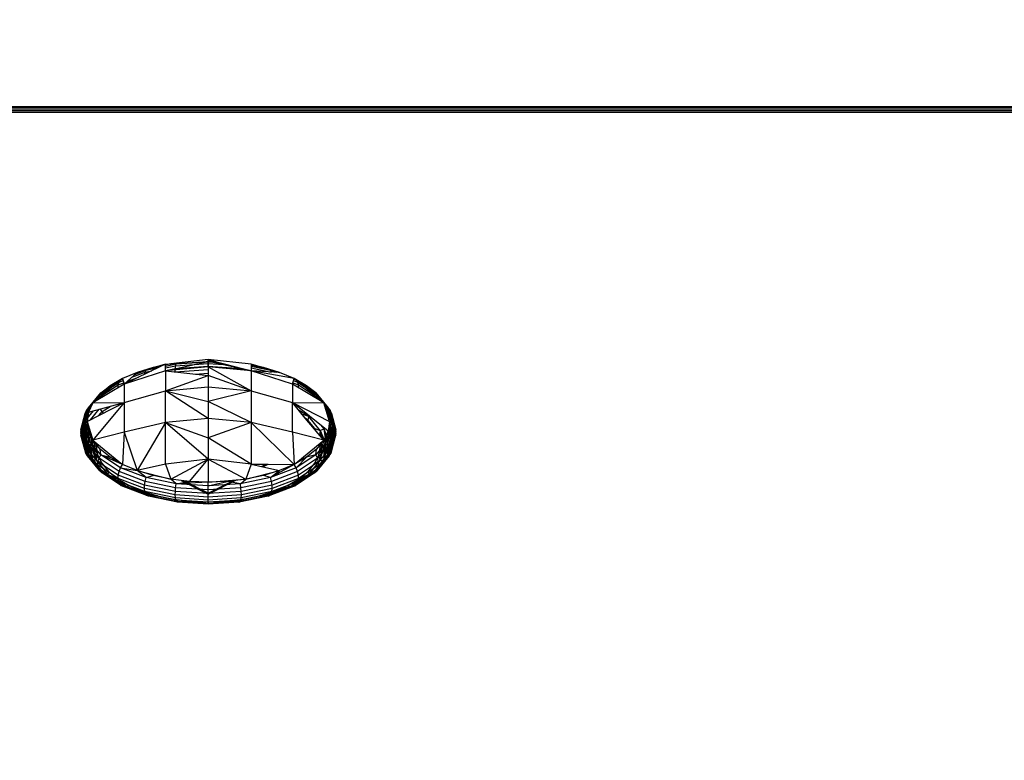
# Model space of a CAD drawing. Units: millimetres. Extents: x 25253 to 32347, y -7433 to 333.
# Drawn here: x 29025 to 29094, y -2782 to -2730 of the extents above; entities that cross this region are included whole.
import ezdxf

# ---------------------------------------------------------------- set-up
doc = ezdxf.new("R2010")
doc.units = ezdxf.units.MM
doc.layers.add('Strefa bezpieczna', color=8, linetype='Continuous')
doc.dimstyles.get("Standard").update_dxf_attribs({"dimtxt": 180, "dimasz": 200, "dimexe": 0.18, "dimexo": 0.0625, "dimgap": 200, "dimtad": 0, "dimtih": 1, "dimtoh": 1, "dimlfac": 0.001, "dimzin": 0, "dimdsep": 46, "dimtxsty": 'Standard', "dimcen": 0.09, "dimse1": 1, "dimse2": 1, "dimadec": 0, "dimazin": 0, "dimtfac": 1, "dimtdec": 4, "dimtofl": 0, "dimtmove": 0, "dimatfit": 3, "dimfxl": 1, "dimtolj": 1, "dimtzin": 0, "dimarcsym": 0})

# ---------------------------------------------------------------- blocks, each defined once
blk = doc.blocks.new('*D102')
at = {"layer": 'Defpoints', "color": 0}
for p in [(32346.926, 214.827), (32346.926, -3319.316), (27031.607, -3429.966)]:
    blk.add_point(p, dxfattribs=at)
at = {"layer": 'Strefa bezpieczna', "color": 0, "lineweight": -2}
for p, q in [((27231.607, 214.827), (29336.607, 214.827)), ((32146.926, 214.827), (30276.607, 214.827))]:
    blk.add_line(p, q, dxfattribs=at)
at = {"layer": 'Strefa bezpieczna', "color": 0}
for points in [[(27231.607, 248.161), (27231.607, 181.494), (27031.607, 214.827)], [(32146.926, 181.494), (32146.926, 248.161), (32346.926, 214.827)]]:
    blk.add_solid(points, dxfattribs=at)
at = {"layer": 'Strefa bezpieczna', "color": 0, "insert": (29806.607, 214.827), "char_height": 180, "attachment_point": 5}
blk.add_mtext('\\A1;5.32', dxfattribs=at)
blk = doc.blocks.new('*D103')
at = {"layer": 'Defpoints', "color": 0}
for p in [(30846.926, -329.255), (30846.926, -3042.966), (28531.607, -3425.568)]:
    blk.add_point(p, dxfattribs=at)
at = {"layer": 'Strefa bezpieczna', "color": 0, "lineweight": -2}
for p, q in [((28731.607, -329.255), (29336.607, -329.255)), ((30646.926, -329.255), (30276.607, -329.255))]:
    blk.add_line(p, q, dxfattribs=at)
at = {"layer": 'Strefa bezpieczna', "color": 0}
for points in [[(28731.607, -295.922), (28731.607, -362.589), (28531.607, -329.255)], [(30646.926, -362.589), (30646.926, -295.922), (30846.926, -329.255)]]:
    blk.add_solid(points, dxfattribs=at)
at = {"layer": 'Strefa bezpieczna', "color": 0, "insert": (29806.607, -329.255), "char_height": 180, "attachment_point": 5}
blk.add_mtext('\\A1;2.32', dxfattribs=at)
blk = doc.blocks.new('*D104')
at = {"layer": 'Defpoints', "color": 0}
for p in [(28853.253, -1010.084), (25491.14, -7432.728), (29337.926, -7432.728)]:
    blk.add_point(p, dxfattribs=at)
at = {"layer": 'Strefa bezpieczna', "color": 0, "lineweight": -2}
for p, q in [((25491.14, -1210.084), (25491.14, -3971.47)), ((25491.14, -7232.728), (25491.14, -4551.47))]:
    blk.add_line(p, q, dxfattribs=at)
at = {"layer": 'Strefa bezpieczna', "color": 0}
for points in [[(25524.473, -1210.084), (25457.807, -1210.084), (25491.14, -1010.084)], [(25457.807, -7232.728), (25524.473, -7232.728), (25491.14, -7432.728)]]:
    blk.add_solid(points, dxfattribs=at)
at = {"layer": 'Strefa bezpieczna', "color": 0, "insert": (25491.14, -4261.47), "char_height": 180, "attachment_point": 5}
blk.add_mtext('\\A1;6.42', dxfattribs=at)
blk = doc.blocks.new('*D105')
at = {"layer": 'Defpoints', "color": 0}
for p in [(29041.259, -2510.102), (26367.784, -5468.877), (29133.426, -5468.877)]:
    blk.add_point(p, dxfattribs=at)
at = {"layer": 'Strefa bezpieczna', "color": 0, "lineweight": -2}
for p, q in [((26367.784, -2710.102), (26367.784, -3971.47)), ((26367.784, -5268.877), (26367.784, -4551.47))]:
    blk.add_line(p, q, dxfattribs=at)
at = {"layer": 'Strefa bezpieczna', "color": 0}
for points in [[(26401.118, -2710.102), (26334.451, -2710.102), (26367.784, -2510.102)], [(26334.451, -5268.877), (26401.118, -5268.877), (26367.784, -5468.877)]]:
    blk.add_solid(points, dxfattribs=at)
at = {"layer": 'Strefa bezpieczna', "color": 0, "insert": (26367.784, -4261.47), "char_height": 180, "attachment_point": 5}
blk.add_mtext('\\A1;2.96', dxfattribs=at)

msp = doc.modelspace()

# ---------------------------------------------------------------- linework, layer by layer
for p, q in [((29574.926, -2736.106), (28980.926, -2736.106)), ((29574.926, -2736.168), (28980.926, -2736.168)), ((29574.926, -2736.205), (28980.926, -2736.205)), ((28980.926, -2736.302), (29574.926, -2736.302)), ((28980.926, -2736.362), (29574.926, -2736.362)), ((29574.926, -2736.504), (28980.926, -2736.504)), ((29034.563, -2754.401), (29032.002, -2755.64)), ((29034.896, -2754.24), (29032.899, -2754.825)), ((29034.563, -2754.401), (29032.899, -2754.825)), ((29034.043, -2754.475), (29032.899, -2754.825)), ((29033.55, -2754.66), (29034.043, -2754.475)), ((29033.55, -2754.66), (29034.388, -2754.486)), ((29034.687, -2754.341), (29034.043, -2754.475)), ((29034.896, -2754.24), (29034.563, -2754.401)), ((29034.896, -2754.72), (29037.926, -2754.063)), ((29034.896, -2754.24), (29035.283, -2754.218)), ((29035.283, -2754.218), (29034.896, -2754.316)), ((29035.283, -2754.218), (29034.896, -2754.298)), ((29034.896, -2754.381), (29035.661, -2754.222)), ((29034.896, -2754.316), (29034.896, -2754.24)), ((29034.896, -2754.72), (29034.896, -2754.316)), ((29034.896, -2754.504), (29035.623, -2754.354)), ((29037.926, -2754.437), (29034.896, -2754.72)), ((29037.926, -2753.919), (29035.283, -2754.218)), ((29035.283, -2754.218), (29037.926, -2754.063)), ((29035.661, -2754.222), (29035.283, -2754.218)), ((29035.601, -2754.54), (29035.623, -2754.354)), ((29035.601, -2754.54), (29037.926, -2754.387)), ((29035.623, -2754.354), (29037.926, -2754.202)), ((29035.623, -2754.354), (29035.661, -2754.222)), ((29035.661, -2754.222), (29037.926, -2754.073)), ((29035.661, -2754.222), (29035.894, -2754.182)), ((29037.926, -2754.073), (29037.773, -2754.072)), ((29040.956, -2754.24), (29037.926, -2753.919)), ((29037.926, -2754.009), (29037.926, -2753.919)), ((29037.926, -2753.919), (29038.322, -2754.024)), ((29038.322, -2754.024), (29037.926, -2754.009)), ((29037.926, -2754.009), (29037.926, -2754.063)), ((29037.926, -2754.073), (29037.926, -2754.009)), ((29037.926, -2754.009), (29038.451, -2754.058)), ((29037.926, -2754.063), (29037.926, -2754.437)), ((29040.956, -2754.72), (29037.926, -2754.063)), ((29037.926, -2754.202), (29037.926, -2754.073)), ((29037.926, -2754.073), (29038.701, -2754.124)), ((29037.926, -2754.387), (29037.926, -2754.202)), ((29037.926, -2754.202), (29039.351, -2754.296)), ((29037.926, -2754.437), (29037.926, -2754.387)), ((29037.926, -2754.387), (29040.251, -2754.54)), ((29040.956, -2754.72), (29037.926, -2754.437)), ((29037.926, -2754.437), (29040.956, -2756.126)), ((29037.926, -2754.437), (29037.926, -2755.035)), ((29038.322, -2754.024), (29040.956, -2754.72)), ((29042.954, -2754.825), (29040.956, -2754.24)), ((29040.956, -2754.24), (29040.956, -2754.316)), ((29041.809, -2754.475), (29040.956, -2754.298)), ((29042.954, -2754.825), (29040.956, -2754.316)), ((29040.956, -2754.316), (29040.956, -2754.72)), ((29040.956, -2754.381), (29042.302, -2754.66)), ((29040.956, -2754.504), (29042.353, -2754.794)), ((29042.954, -2754.825), (29041.809, -2754.475)), ((29042.302, -2754.66), (29041.809, -2754.475)), ((29032.899, -2754.825), (29031.878, -2755.261)), ((29034.896, -2754.72), (29032.002, -2755.64)), ((29032.899, -2754.825), (29032.002, -2755.64)), ((29032.195, -2755.465), (29033.013, -2755.151)), ((29032.527, -2755.163), (29033.477, -2754.798)), ((29032.738, -2754.971), (29033.55, -2754.66)), ((29032.774, -2754.939), (29033.55, -2754.66)), ((29033.55, -2754.66), (29032.899, -2754.825)), ((29033.446, -2754.942), (29033.477, -2754.798)), ((29033.477, -2754.798), (29033.55, -2754.66)), ((29033.477, -2754.798), (29033.941, -2754.702)), ((29034.896, -2754.686), (29035.601, -2754.54)), ((29034.896, -2754.72), (29037.926, -2755.035)), ((29034.896, -2754.72), (29034.896, -2756.126)), ((29034.896, -2756.126), (29037.926, -2755.035)), ((29035.525, -2754.785), (29035.597, -2754.77)), ((29035.597, -2754.77), (29035.601, -2754.54)), ((29035.597, -2754.77), (29037.926, -2754.617)), ((29036.997, -2754.938), (29037.926, -2754.877)), ((29037.926, -2755.035), (29037.926, -2755.847)), ((29040.956, -2756.126), (29037.926, -2755.035)), ((29040.253, -2754.654), (29040.251, -2754.54)), ((29040.251, -2754.54), (29040.369, -2754.565)), ((29040.956, -2754.686), (29041.173, -2754.731)), ((29043.85, -2755.64), (29040.956, -2754.72)), ((29040.956, -2754.72), (29040.956, -2756.126)), ((29043.974, -2755.261), (29040.956, -2754.72)), ((29042.954, -2754.825), (29040.956, -2754.72)), ((29042.373, -2754.795), (29042.302, -2754.66)), ((29042.302, -2754.66), (29042.699, -2754.812)), ((29042.302, -2754.66), (29042.954, -2754.825)), ((29043.974, -2755.261), (29042.954, -2754.825)), ((29031.878, -2755.261), (29029.791, -2756.964)), ((29032.002, -2755.64), (29029.791, -2756.964)), ((29030.148, -2756.633), (29031.575, -2755.703)), ((29030.22, -2756.427), (29031.634, -2755.505)), ((29031.006, -2755.771), (29030.305, -2756.344)), ((29030.346, -2756.261), (29031.737, -2755.355)), ((29030.346, -2756.261), (29031.006, -2755.771)), ((29031.878, -2755.261), (29031.006, -2755.771)), ((29031.737, -2755.355), (29031.006, -2755.771)), ((29031.565, -2755.901), (29031.575, -2755.703)), ((29031.575, -2755.703), (29031.634, -2755.505)), ((29031.575, -2755.703), (29031.972, -2755.55)), ((29031.634, -2755.505), (29031.737, -2755.355)), ((29031.634, -2755.505), (29031.922, -2755.395)), ((29031.737, -2755.355), (29031.878, -2755.261)), ((29031.737, -2755.355), (29031.89, -2755.297)), ((29031.878, -2755.261), (29032.002, -2755.64)), ((29032.002, -2755.64), (29032.002, -2756.951)), ((29034.896, -2756.126), (29037.926, -2755.847)), ((29037.926, -2755.847), (29040.956, -2756.126)), ((29037.926, -2755.847), (29037.926, -2756.861)), ((29043.85, -2755.64), (29043.974, -2755.261)), ((29046.061, -2756.964), (29043.85, -2755.64)), ((29043.85, -2755.64), (29043.85, -2756.951)), ((29043.88, -2755.55), (29044.277, -2755.703)), ((29043.93, -2755.395), (29044.218, -2755.505)), ((29043.963, -2755.297), (29044.115, -2755.355)), ((29044.115, -2755.355), (29043.966, -2755.287)), ((29046.061, -2756.964), (29043.974, -2755.261)), ((29044.846, -2755.771), (29043.974, -2755.261)), ((29044.115, -2755.355), (29043.974, -2755.261)), ((29043.974, -2755.261), (29045.506, -2756.261)), ((29044.218, -2755.505), (29044.115, -2755.355)), ((29044.115, -2755.355), (29045.506, -2756.261)), ((29044.277, -2755.703), (29044.218, -2755.505)), ((29044.218, -2755.505), (29045.632, -2756.427)), ((29044.287, -2755.901), (29044.277, -2755.703)), ((29044.277, -2755.703), (29045.704, -2756.633)), ((29045.547, -2756.344), (29044.846, -2755.771)), ((29045.506, -2756.261), (29044.846, -2755.771)), ((29029.331, -2757.5), (29030.22, -2756.427)), ((29029.472, -2757.317), (29030.346, -2756.261)), ((29030.305, -2756.344), (29029.791, -2756.964)), ((29030.148, -2756.633), (29030.22, -2756.427)), ((29030.22, -2756.427), (29030.346, -2756.261)), ((29030.346, -2756.261), (29030.305, -2756.344)), ((29032.002, -2756.951), (29034.896, -2756.126)), ((29034.896, -2758.364), (29034.896, -2756.126)), ((29034.896, -2756.126), (29037.926, -2756.861)), ((29037.926, -2758.061), (29034.896, -2756.126)), ((29040.956, -2756.126), (29037.926, -2756.861)), ((29040.956, -2756.126), (29043.85, -2756.951)), ((29040.956, -2756.126), (29040.956, -2758.364)), ((29045.632, -2756.427), (29045.506, -2756.261)), ((29045.506, -2756.261), (29046.38, -2757.317)), ((29045.506, -2756.261), (29045.547, -2756.344)), ((29046.061, -2756.964), (29045.547, -2756.344)), ((29045.704, -2756.633), (29045.632, -2756.427)), ((29045.632, -2756.427), (29046.521, -2757.5)), ((29029.25, -2757.716), (29029.678, -2757.2)), ((29029.373, -2758.285), (29032.002, -2756.951)), ((29029.472, -2757.317), (29029.791, -2756.964)), ((29029.478, -2757.616), (29032.002, -2756.951)), ((29029.791, -2756.964), (29029.478, -2757.616)), ((29029.791, -2756.964), (29032.002, -2756.951)), ((29032.002, -2756.951), (29029.791, -2759.607)), ((29029.955, -2756.866), (29030.148, -2756.633)), ((29030.141, -2756.755), (29030.148, -2756.633)), ((29030.434, -2757.585), (29031.001, -2757.215)), ((29031.535, -2757.188), (29031.828, -2756.997)), ((29032.002, -2756.951), (29032.002, -2759.038)), ((29037.926, -2756.861), (29037.926, -2758.061)), ((29040.956, -2758.364), (29037.926, -2756.861)), ((29043.85, -2756.951), (29046.061, -2756.964)), ((29043.85, -2756.951), (29046.479, -2758.285)), ((29043.85, -2759.038), (29043.85, -2756.951)), ((29046.374, -2758.954), (29043.85, -2756.951)), ((29044.759, -2758.043), (29043.85, -2756.951)), ((29045.712, -2756.755), (29045.704, -2756.633)), ((29045.704, -2756.633), (29045.898, -2756.866)), ((29046.479, -2758.285), (29046.061, -2756.964)), ((29046.374, -2757.616), (29046.061, -2756.964)), ((29046.38, -2757.317), (29046.061, -2756.964)), ((29046.112, -2757.124), (29046.602, -2757.716)), ((29029.25, -2757.716), (29028.928, -2758.996)), ((29029.235, -2757.951), (29028.928, -2758.996)), ((29028.929, -2759.116), (29029.235, -2757.951)), ((29028.944, -2758.878), (29029.25, -2757.716)), ((29029.235, -2757.951), (29028.946, -2759.234)), ((29029.331, -2757.5), (29028.978, -2758.762)), ((29029.25, -2757.716), (29028.978, -2758.762)), ((29029.028, -2758.651), (29029.331, -2757.5)), ((29029.472, -2757.317), (29029.094, -2758.546)), ((29029.331, -2757.5), (29029.094, -2758.546)), ((29029.174, -2758.449), (29029.472, -2757.317)), ((29029.235, -2757.951), (29029.523, -2757.604)), ((29029.235, -2757.951), (29029.25, -2757.716)), ((29029.286, -2758.192), (29029.235, -2757.951)), ((29029.25, -2757.716), (29029.331, -2757.5)), ((29029.472, -2757.317), (29029.267, -2758.362)), ((29029.267, -2758.362), (29029.478, -2757.616)), ((29029.286, -2758.192), (29029.842, -2757.52)), ((29029.331, -2757.5), (29029.472, -2757.317)), ((29029.478, -2757.616), (29029.373, -2758.285)), ((29029.472, -2757.317), (29029.478, -2757.616)), ((29029.615, -2758.162), (29030.232, -2757.418)), ((29030.202, -2757.864), (29030.434, -2757.585)), ((29030.434, -2757.585), (29030.308, -2757.397)), ((29030.541, -2757.693), (29030.434, -2757.585)), ((29045.004, -2757.931), (29044.265, -2757.45)), ((29045.004, -2757.931), (29044.52, -2757.756)), ((29044.965, -2758.211), (29045.004, -2757.931)), ((29045.004, -2757.931), (29045.047, -2757.902)), ((29045.82, -2758.917), (29045.004, -2757.931)), ((29046.223, -2757.476), (29046.617, -2757.951)), ((29046.38, -2757.317), (29046.374, -2757.616)), ((29046.479, -2758.285), (29046.374, -2757.616)), ((29046.374, -2757.616), (29046.585, -2758.362)), ((29046.378, -2757.964), (29046.566, -2758.192)), ((29046.521, -2757.5), (29046.38, -2757.317)), ((29046.38, -2757.317), (29046.678, -2758.449)), ((29046.38, -2757.317), (29046.585, -2758.362)), ((29046.602, -2757.716), (29046.521, -2757.5)), ((29046.521, -2757.5), (29046.824, -2758.651)), ((29046.521, -2757.5), (29046.759, -2758.546)), ((29046.678, -2758.449), (29046.521, -2757.5)), ((29046.566, -2758.192), (29046.617, -2757.951)), ((29046.617, -2757.951), (29046.602, -2757.716)), ((29046.602, -2757.716), (29046.908, -2758.878)), ((29046.602, -2757.716), (29046.874, -2758.762)), ((29046.824, -2758.651), (29046.602, -2757.716)), ((29046.617, -2757.951), (29046.924, -2759.116)), ((29046.617, -2757.951), (29046.924, -2758.996)), ((29046.908, -2758.878), (29046.617, -2757.951)), ((29029.286, -2758.192), (29028.946, -2759.234)), ((29029.028, -2758.651), (29028.978, -2758.762)), ((29028.981, -2759.349), (29029.286, -2758.192)), ((29029.094, -2758.546), (29029.028, -2758.651)), ((29029.331, -2759.803), (29029.028, -2758.651)), ((29029.028, -2758.651), (29029.25, -2760.04)), ((29029.286, -2758.192), (29029.032, -2759.46)), ((29029.174, -2758.449), (29029.094, -2758.546)), ((29029.331, -2759.803), (29029.094, -2758.546)), ((29029.099, -2759.565), (29029.286, -2758.192)), ((29029.099, -2759.565), (29029.4, -2758.422)), ((29029.267, -2758.362), (29029.174, -2758.449)), ((29029.472, -2759.582), (29029.174, -2758.449)), ((29029.174, -2758.449), (29029.331, -2759.803)), ((29029.4, -2758.422), (29029.18, -2759.661)), ((29029.373, -2758.285), (29029.267, -2758.362)), ((29029.472, -2759.582), (29029.267, -2758.362)), ((29029.478, -2758.954), (29029.267, -2758.362)), ((29029.275, -2759.748), (29029.4, -2758.422)), ((29029.4, -2758.422), (29029.286, -2758.192)), ((29029.373, -2758.285), (29029.791, -2759.607)), ((29029.478, -2758.954), (29029.373, -2758.285)), ((29029.426, -2758.454), (29029.4, -2758.422)), ((29034.896, -2758.364), (29032.002, -2759.038)), ((29034.896, -2758.364), (29032.899, -2761.745)), ((29037.926, -2758.061), (29034.896, -2758.364)), ((29034.896, -2761.28), (29034.896, -2758.364)), ((29034.896, -2758.364), (29037.926, -2759.425)), ((29037.926, -2760.934), (29034.896, -2758.364)), ((29040.956, -2758.364), (29037.926, -2758.061)), ((29037.926, -2758.061), (29037.926, -2759.425)), ((29040.956, -2758.364), (29037.926, -2759.425)), ((29043.85, -2759.038), (29040.956, -2758.364)), ((29040.956, -2758.364), (29043.974, -2761.309)), ((29040.956, -2758.364), (29040.956, -2761.28)), ((29044.965, -2758.211), (29044.759, -2758.043)), ((29046.061, -2759.607), (29044.759, -2758.043)), ((29045.439, -2758.784), (29044.965, -2758.211)), ((29045.86, -2758.547), (29046.067, -2758.796)), ((29046.479, -2758.285), (29046.374, -2758.954)), ((29046.585, -2758.362), (29046.374, -2758.954)), ((29046.38, -2759.582), (29046.585, -2758.362)), ((29046.678, -2758.449), (29046.38, -2759.582)), ((29046.38, -2759.582), (29046.759, -2758.546)), ((29046.455, -2758.439), (29046.672, -2759.661)), ((29046.456, -2758.433), (29046.82, -2759.46)), ((29046.456, -2758.435), (29046.753, -2759.565)), ((29046.46, -2758.406), (29046.566, -2758.192)), ((29046.585, -2758.362), (29046.479, -2758.285)), ((29046.521, -2759.803), (29046.759, -2758.546)), ((29046.824, -2758.651), (29046.521, -2759.803)), ((29046.566, -2758.192), (29046.82, -2759.46)), ((29046.566, -2758.192), (29046.871, -2759.349)), ((29046.566, -2758.192), (29046.906, -2759.234)), ((29046.924, -2759.116), (29046.566, -2758.192)), ((29046.678, -2758.449), (29046.585, -2758.362)), ((29046.759, -2758.546), (29046.678, -2758.449)), ((29046.824, -2758.651), (29046.759, -2758.546)), ((29046.874, -2758.762), (29046.824, -2758.651)), ((29028.944, -2758.878), (29028.928, -2758.996)), ((29028.928, -2758.996), (29028.929, -2759.116)), ((29029.235, -2760.28), (29028.928, -2758.996)), ((29029.235, -2760.28), (29028.929, -2759.116)), ((29028.929, -2759.116), (29029.286, -2760.507)), ((29028.929, -2759.116), (29028.946, -2759.234)), ((29028.978, -2758.762), (29028.944, -2758.878)), ((29029.25, -2760.04), (29028.944, -2758.878)), ((29028.944, -2758.878), (29029.235, -2760.28)), ((29028.946, -2759.234), (29028.981, -2759.349)), ((29029.286, -2760.507), (29028.946, -2759.234)), ((29029.25, -2760.04), (29028.978, -2758.762)), ((29029.286, -2760.507), (29028.981, -2759.349)), ((29028.981, -2759.349), (29029.032, -2759.46)), ((29029.275, -2759.748), (29029.53, -2758.78)), ((29029.54, -2758.814), (29029.381, -2759.823)), ((29029.472, -2759.582), (29029.478, -2758.954)), ((29029.791, -2759.607), (29029.478, -2758.954)), ((29029.498, -2759.887), (29029.556, -2758.864)), ((29029.498, -2759.887), (29029.671, -2759.228)), ((29029.707, -2759.341), (29029.622, -2759.938)), ((29032.002, -2759.038), (29029.791, -2759.607)), ((29032.002, -2759.038), (29031.878, -2761.309)), ((29032.002, -2759.038), (29032.899, -2761.745)), ((29046.061, -2759.607), (29043.85, -2759.038)), ((29043.85, -2759.038), (29043.974, -2761.309)), ((29045.526, -2758.965), (29045.439, -2758.784)), ((29045.439, -2758.784), (29045.82, -2758.917)), ((29045.82, -2758.917), (29045.757, -2759.242)), ((29045.82, -2758.917), (29046.067, -2758.796)), ((29045.82, -2758.917), (29045.884, -2759.394)), ((29045.82, -2758.917), (29045.975, -2759.504)), ((29045.82, -2758.917), (29046.23, -2759.938)), ((29046.374, -2758.954), (29046.061, -2759.607)), ((29046.067, -2758.796), (29046.122, -2758.754)), ((29046.067, -2758.796), (29046.23, -2759.938)), ((29046.067, -2758.796), (29046.355, -2759.887)), ((29046.067, -2758.796), (29046.471, -2759.823)), ((29046.328, -2758.918), (29046.471, -2759.823)), ((29046.367, -2758.949), (29046.577, -2759.748)), ((29046.38, -2759.582), (29046.374, -2758.954)), ((29046.383, -2758.895), (29046.672, -2759.661)), ((29046.521, -2759.803), (29046.874, -2758.762)), ((29046.566, -2760.507), (29046.906, -2759.234)), ((29046.871, -2759.349), (29046.566, -2760.507)), ((29046.602, -2760.04), (29046.874, -2758.762)), ((29046.908, -2758.878), (29046.602, -2760.04)), ((29046.602, -2760.04), (29046.924, -2758.996)), ((29046.617, -2760.28), (29046.924, -2758.996)), ((29046.924, -2759.116), (29046.617, -2760.28)), ((29046.617, -2760.28), (29046.906, -2759.234)), ((29046.82, -2759.46), (29046.871, -2759.349)), ((29046.871, -2759.349), (29046.906, -2759.234)), ((29046.908, -2758.878), (29046.874, -2758.762)), ((29046.906, -2759.234), (29046.924, -2759.116)), ((29046.924, -2758.996), (29046.908, -2758.878)), ((29046.924, -2759.116), (29046.924, -2758.996)), ((29029.032, -2759.46), (29029.099, -2759.565)), ((29029.4, -2760.707), (29029.032, -2759.46)), ((29029.286, -2760.507), (29029.032, -2759.46)), ((29029.4, -2760.707), (29029.099, -2759.565)), ((29029.099, -2759.565), (29029.18, -2759.661)), ((29029.18, -2759.661), (29029.275, -2759.748)), ((29029.57, -2760.867), (29029.18, -2759.661)), ((29029.4, -2760.707), (29029.18, -2759.661)), ((29029.235, -2760.28), (29029.25, -2760.04)), ((29029.25, -2760.04), (29029.331, -2759.803)), ((29030.148, -2761.123), (29029.25, -2760.04)), ((29029.57, -2760.867), (29029.275, -2759.748)), ((29029.275, -2759.748), (29029.381, -2759.823)), ((29029.331, -2759.803), (29029.472, -2759.582)), ((29030.22, -2760.876), (29029.331, -2759.803)), ((29029.381, -2759.823), (29029.498, -2759.887)), ((29029.785, -2760.978), (29029.381, -2759.823)), ((29029.57, -2760.867), (29029.381, -2759.823)), ((29030.346, -2760.638), (29029.472, -2759.582)), ((29029.472, -2759.582), (29029.791, -2759.607)), ((29029.785, -2760.978), (29029.498, -2759.887)), ((29029.498, -2759.887), (29029.622, -2759.938)), ((29029.622, -2759.938), (29029.753, -2759.975)), ((29030.032, -2761.032), (29029.622, -2759.938)), ((29029.785, -2760.978), (29029.622, -2759.938)), ((29029.753, -2759.975), (29029.765, -2759.524)), ((29029.84, -2759.646), (29029.753, -2759.975)), ((29030.032, -2761.032), (29029.753, -2759.975)), ((29029.753, -2759.975), (29029.889, -2759.997)), ((29029.791, -2759.607), (29030.055, -2759.822)), ((29030.305, -2760.227), (29029.791, -2759.607)), ((29029.926, -2759.716), (29029.889, -2759.997)), ((29029.98, -2759.76), (29029.889, -2759.997)), ((29030.032, -2761.032), (29029.889, -2759.997)), ((29029.889, -2759.997), (29030.123, -2760.622)), ((29029.889, -2759.997), (29030.026, -2760.004)), ((29030.055, -2759.822), (29030.026, -2760.004)), ((29030.026, -2760.004), (29030.123, -2760.622)), ((29030.055, -2759.822), (29031.878, -2761.309)), ((29037.926, -2759.425), (29037.926, -2760.934)), ((29040.956, -2761.28), (29037.926, -2759.425)), ((29043.974, -2761.309), (29046.061, -2759.607)), ((29046.38, -2759.582), (29045.506, -2760.638)), ((29046.061, -2759.607), (29045.547, -2760.227)), ((29046.521, -2759.803), (29045.632, -2760.876)), ((29046.602, -2760.04), (29045.704, -2761.123)), ((29045.729, -2760.622), (29045.963, -2759.997)), ((29045.729, -2760.622), (29045.826, -2760.004)), ((29045.826, -2760.004), (29045.797, -2759.822)), ((29045.82, -2761.032), (29046.099, -2759.975)), ((29045.82, -2761.032), (29045.963, -2759.997)), ((29045.826, -2760.004), (29045.963, -2759.997)), ((29045.963, -2759.997), (29045.873, -2759.76)), ((29045.926, -2759.716), (29045.963, -2759.997)), ((29045.963, -2759.997), (29046.099, -2759.975)), ((29046.012, -2759.646), (29046.099, -2759.975)), ((29046.38, -2759.582), (29046.061, -2759.607)), ((29046.355, -2759.887), (29046.067, -2760.978)), ((29046.067, -2760.978), (29046.23, -2759.938)), ((29046.099, -2759.975), (29046.067, -2760.978)), ((29046.099, -2759.975), (29046.23, -2759.938)), ((29046.23, -2759.938), (29046.355, -2759.887)), ((29046.577, -2759.748), (29046.282, -2760.867)), ((29046.282, -2760.867), (29046.471, -2759.823)), ((29046.355, -2759.887), (29046.282, -2760.867)), ((29046.355, -2759.887), (29046.471, -2759.823)), ((29046.521, -2759.803), (29046.38, -2759.582)), ((29046.753, -2759.565), (29046.452, -2760.707)), ((29046.452, -2760.707), (29046.672, -2759.661)), ((29046.577, -2759.748), (29046.452, -2760.707)), ((29046.471, -2759.823), (29046.577, -2759.748)), ((29046.602, -2760.04), (29046.521, -2759.803)), ((29046.566, -2760.507), (29046.82, -2759.46)), ((29046.753, -2759.565), (29046.566, -2760.507)), ((29046.577, -2759.748), (29046.672, -2759.661)), ((29046.617, -2760.28), (29046.602, -2760.04)), ((29046.672, -2759.661), (29046.753, -2759.565)), ((29046.753, -2759.565), (29046.82, -2759.46)), ((29029.286, -2760.507), (29029.235, -2760.28)), ((29030.134, -2761.365), (29029.235, -2760.28)), ((29029.4, -2760.707), (29029.286, -2760.507)), ((29030.18, -2761.586), (29029.286, -2760.507)), ((29029.57, -2760.867), (29029.4, -2760.707)), ((29030.282, -2761.771), (29029.4, -2760.707)), ((29030.032, -2761.032), (29030.123, -2760.622)), ((29030.123, -2760.622), (29030.413, -2761.225)), ((29030.22, -2760.876), (29030.346, -2760.638)), ((29030.346, -2760.638), (29030.305, -2760.227)), ((29031.006, -2760.799), (29030.305, -2760.227)), ((29031.737, -2761.544), (29030.346, -2760.638)), ((29030.346, -2760.638), (29031.006, -2760.799)), ((29031.878, -2761.309), (29030.346, -2760.638)), ((29045.506, -2760.638), (29044.115, -2761.544)), ((29045.547, -2760.227), (29044.846, -2760.799)), ((29045.506, -2760.638), (29044.846, -2760.799)), ((29045.439, -2761.225), (29045.729, -2760.622)), ((29045.506, -2760.638), (29045.547, -2760.227)), ((29045.632, -2760.876), (29045.506, -2760.638)), ((29046.452, -2760.707), (29045.57, -2761.771)), ((29046.566, -2760.507), (29045.673, -2761.586)), ((29046.617, -2760.28), (29045.718, -2761.365)), ((29045.82, -2761.032), (29045.729, -2760.622)), ((29046.282, -2760.867), (29046.452, -2760.707)), ((29046.452, -2760.707), (29046.566, -2760.507)), ((29046.566, -2760.507), (29046.617, -2760.28)), ((29029.785, -2760.978), (29029.57, -2760.867)), ((29030.434, -2761.91), (29029.57, -2760.867)), ((29030.032, -2761.032), (29029.785, -2760.978)), ((29030.627, -2761.994), (29029.785, -2760.978)), ((29030.413, -2761.225), (29030.032, -2761.032)), ((29030.032, -2761.032), (29030.848, -2762.018)), ((29030.134, -2761.365), (29030.148, -2761.123)), ((29030.18, -2761.586), (29030.134, -2761.365)), ((29031.564, -2762.297), (29030.134, -2761.365)), ((29030.148, -2761.123), (29030.22, -2760.876)), ((29031.575, -2762.054), (29030.148, -2761.123)), ((29031.634, -2761.797), (29030.22, -2760.876)), ((29030.413, -2761.225), (29030.887, -2761.798)), ((29031.878, -2761.309), (29031.006, -2760.799)), ((29031.737, -2761.544), (29031.878, -2761.309)), ((29032.899, -2761.745), (29031.878, -2761.309)), ((29034.896, -2761.28), (29032.899, -2761.745)), ((29037.926, -2760.934), (29034.896, -2761.28)), ((29034.896, -2761.28), (29035.283, -2762.353)), ((29035.283, -2762.353), (29037.926, -2760.934)), ((29036.588, -2762.509), (29037.926, -2760.934)), ((29037.926, -2760.949), (29037.898, -2760.949)), ((29040.956, -2761.28), (29037.926, -2760.934)), ((29037.926, -2760.934), (29040.569, -2762.353)), ((29037.926, -2760.934), (29037.926, -2762.562)), ((29040.956, -2761.28), (29040.569, -2762.353)), ((29040.956, -2761.28), (29042.14, -2761.291)), ((29040.956, -2761.28), (29041.779, -2761.472)), ((29041.678, -2761.448), (29041.993, -2761.29)), ((29041.779, -2761.472), (29042.14, -2761.291)), ((29042.14, -2761.291), (29043.974, -2761.309)), ((29043.974, -2761.309), (29042.302, -2762.239)), ((29043.974, -2761.309), (29042.954, -2761.745)), ((29044.846, -2760.799), (29043.974, -2761.309)), ((29044.115, -2761.544), (29043.974, -2761.309)), ((29044.115, -2761.544), (29044.846, -2760.799)), ((29045.632, -2760.876), (29044.218, -2761.797)), ((29045.704, -2761.123), (29044.277, -2762.054)), ((29045.718, -2761.365), (29044.288, -2762.297)), ((29044.965, -2761.798), (29045.439, -2761.225)), ((29045.004, -2762.018), (29045.82, -2761.032)), ((29046.067, -2760.978), (29045.225, -2761.994)), ((29046.282, -2760.867), (29045.418, -2761.91)), ((29045.439, -2761.225), (29045.82, -2761.032)), ((29045.704, -2761.123), (29045.632, -2760.876)), ((29045.673, -2761.586), (29045.718, -2761.365)), ((29045.718, -2761.365), (29045.704, -2761.123)), ((29045.82, -2761.032), (29046.067, -2760.978)), ((29046.067, -2760.978), (29046.282, -2760.867)), ((29030.282, -2761.771), (29030.18, -2761.586)), ((29031.601, -2762.512), (29030.18, -2761.586)), ((29030.434, -2761.91), (29030.282, -2761.771)), ((29031.684, -2762.685), (29030.282, -2761.771)), ((29030.627, -2761.994), (29030.434, -2761.91)), ((29031.809, -2762.806), (29030.434, -2761.91)), ((29030.848, -2762.018), (29030.627, -2761.994)), ((29031.966, -2762.867), (29030.627, -2761.994)), ((29030.887, -2761.798), (29030.848, -2762.018)), ((29030.848, -2762.018), (29032.147, -2762.864)), ((29030.848, -2762.018), (29031.535, -2762.326)), ((29030.887, -2761.798), (29031.535, -2762.326)), ((29031.564, -2762.297), (29031.575, -2762.054)), ((29031.575, -2762.054), (29031.634, -2761.797)), ((29033.435, -2762.767), (29031.575, -2762.054)), ((29031.634, -2761.797), (29031.737, -2761.544)), ((29033.477, -2762.504), (29031.634, -2761.797)), ((29033.55, -2762.239), (29031.737, -2761.544)), ((29031.737, -2761.544), (29032.899, -2761.745)), ((29032.899, -2761.745), (29035.283, -2762.353)), ((29033.55, -2762.239), (29032.899, -2761.745)), ((29034.043, -2762.096), (29032.899, -2761.745)), ((29033.55, -2762.239), (29034.043, -2762.096)), ((29035.283, -2762.353), (29034.043, -2762.096)), ((29040.569, -2762.353), (29042.954, -2761.745)), ((29041.809, -2762.096), (29040.569, -2762.353)), ((29041.779, -2761.472), (29042.954, -2761.745)), ((29042.954, -2761.745), (29041.809, -2762.096)), ((29042.302, -2762.239), (29041.809, -2762.096)), ((29044.115, -2761.544), (29042.302, -2762.239)), ((29042.302, -2762.239), (29042.954, -2761.745)), ((29044.218, -2761.797), (29042.375, -2762.504)), ((29044.277, -2762.054), (29042.417, -2762.767)), ((29043.512, -2762.797), (29045.004, -2762.018)), ((29043.705, -2762.864), (29045.004, -2762.018)), ((29045.225, -2761.994), (29043.886, -2762.867)), ((29045.418, -2761.91), (29044.043, -2762.806)), ((29044.218, -2761.797), (29044.115, -2761.544)), ((29045.57, -2761.771), (29044.168, -2762.685)), ((29044.277, -2762.054), (29044.218, -2761.797)), ((29045.673, -2761.586), (29044.251, -2762.512)), ((29044.288, -2762.297), (29044.277, -2762.054)), ((29044.317, -2762.326), (29044.965, -2761.798)), ((29045.004, -2762.018), (29044.317, -2762.326)), ((29044.965, -2761.798), (29045.004, -2762.018)), ((29045.004, -2762.018), (29045.225, -2761.994)), ((29045.225, -2761.994), (29045.418, -2761.91)), ((29045.418, -2761.91), (29045.57, -2761.771)), ((29045.57, -2761.771), (29045.673, -2761.586)), ((29031.535, -2762.326), (29032.34, -2762.797)), ((29032.147, -2762.864), (29031.535, -2762.326)), ((29031.601, -2762.512), (29031.564, -2762.297)), ((29033.427, -2763.012), (29031.564, -2762.297)), ((29031.684, -2762.685), (29031.601, -2762.512)), ((29033.454, -2763.223), (29031.601, -2762.512)), ((29031.809, -2762.806), (29031.684, -2762.685)), ((29033.513, -2763.387), (29031.684, -2762.685)), ((29031.966, -2762.867), (29031.809, -2762.806)), ((29033.6, -2763.494), (29031.809, -2762.806)), ((29032.34, -2762.797), (29032.147, -2762.864)), ((29032.34, -2762.797), (29033.283, -2763.2)), ((29032.34, -2762.797), (29033.84, -2763.513)), ((29033.427, -2763.012), (29033.435, -2762.767)), ((29033.435, -2762.767), (29033.477, -2762.504)), ((29035.601, -2763.216), (29033.435, -2762.767)), ((29033.477, -2762.504), (29033.55, -2762.239)), ((29035.623, -2762.949), (29033.477, -2762.504)), ((29035.661, -2762.676), (29033.55, -2762.239)), ((29036.009, -2762.44), (29035.283, -2762.353)), ((29035.661, -2762.676), (29035.283, -2762.353)), ((29035.623, -2762.949), (29035.661, -2762.676)), ((29035.661, -2762.676), (29036.588, -2762.509)), ((29037.926, -2762.562), (29035.661, -2762.676)), ((29037.926, -2762.826), (29035.661, -2762.676)), ((29036.009, -2762.44), (29037.926, -2763.398)), ((29036.588, -2762.509), (29036.009, -2762.44)), ((29037.926, -2763.324), (29036.205, -2762.463)), ((29037.926, -2762.562), (29036.588, -2762.509)), ((29037.926, -2763.398), (29039.914, -2762.404)), ((29037.926, -2762.562), (29039.914, -2762.404)), ((29037.926, -2763.324), (29039.737, -2762.418)), ((29039.264, -2762.509), (29037.926, -2762.562)), ((29037.926, -2762.826), (29039.264, -2762.509)), ((29037.926, -2762.826), (29037.926, -2762.562)), ((29040.191, -2762.676), (29037.926, -2762.826)), ((29037.926, -2763.1), (29037.926, -2762.826)), ((29040.569, -2762.353), (29039.264, -2762.509)), ((29040.191, -2762.676), (29039.264, -2762.509)), ((29039.914, -2762.404), (29040.569, -2762.353)), ((29042.302, -2762.239), (29040.191, -2762.676)), ((29040.191, -2762.676), (29040.569, -2762.353)), ((29040.229, -2762.949), (29040.191, -2762.676)), ((29042.375, -2762.504), (29040.229, -2762.949)), ((29042.417, -2762.767), (29040.251, -2763.216)), ((29044.043, -2762.806), (29042.252, -2763.494)), ((29042.375, -2762.504), (29042.302, -2762.239)), ((29044.168, -2762.685), (29042.34, -2763.387)), ((29042.417, -2762.767), (29042.375, -2762.504)), ((29044.251, -2762.512), (29042.398, -2763.223)), ((29042.425, -2763.012), (29042.417, -2762.767)), ((29044.288, -2762.297), (29042.425, -2763.012)), ((29042.57, -2763.2), (29043.512, -2762.797)), ((29043.512, -2762.797), (29044.317, -2762.326)), ((29043.512, -2762.797), (29043.705, -2762.864)), ((29043.886, -2762.867), (29044.043, -2762.806)), ((29044.043, -2762.806), (29044.168, -2762.685)), ((29044.168, -2762.685), (29044.251, -2762.512)), ((29044.251, -2762.512), (29044.288, -2762.297)), ((29032.147, -2762.864), (29031.966, -2762.867)), ((29033.712, -2763.537), (29031.966, -2762.867)), ((29032.147, -2762.864), (29033.84, -2763.513)), ((29033.283, -2763.2), (29034.34, -2763.524)), ((29033.84, -2763.513), (29033.283, -2763.2)), ((29033.454, -2763.223), (29033.427, -2763.012)), ((29035.597, -2763.461), (29033.427, -2763.012)), ((29033.513, -2763.387), (29033.454, -2763.223)), ((29035.611, -2763.669), (29033.454, -2763.223)), ((29033.6, -2763.494), (29033.513, -2763.387)), ((29035.641, -2763.828), (29033.513, -2763.387)), ((29033.712, -2763.537), (29033.6, -2763.494)), ((29035.687, -2763.926), (29033.6, -2763.494)), ((29033.84, -2763.513), (29033.712, -2763.537)), ((29035.745, -2763.958), (29033.712, -2763.537)), ((29034.34, -2763.524), (29033.84, -2763.513)), ((29033.84, -2763.513), (29035.811, -2763.922)), ((29034.34, -2763.524), (29035.485, -2763.761)), ((29035.597, -2763.461), (29035.601, -2763.216)), ((29035.611, -2763.669), (29035.597, -2763.461)), ((29037.926, -2763.615), (29035.597, -2763.461)), ((29035.601, -2763.216), (29035.623, -2762.949)), ((29037.926, -2763.369), (29035.601, -2763.216)), ((29037.926, -2763.1), (29035.623, -2762.949)), ((29040.229, -2762.949), (29037.926, -2763.1)), ((29037.926, -2763.369), (29037.926, -2763.1)), ((29040.251, -2763.216), (29037.926, -2763.369)), ((29037.926, -2763.398), (29037.926, -2763.324)), ((29037.926, -2763.615), (29037.926, -2763.369)), ((29040.255, -2763.461), (29037.926, -2763.615)), ((29040.041, -2763.922), (29042.012, -2763.513)), ((29042.14, -2763.537), (29040.107, -2763.958)), ((29042.252, -2763.494), (29040.165, -2763.926)), ((29042.34, -2763.387), (29040.211, -2763.828)), ((29040.251, -2763.216), (29040.229, -2762.949)), ((29042.398, -2763.223), (29040.241, -2763.669)), ((29040.241, -2763.669), (29040.255, -2763.461)), ((29040.255, -2763.461), (29040.251, -2763.216)), ((29042.425, -2763.012), (29040.255, -2763.461)), ((29040.367, -2763.761), (29041.513, -2763.524)), ((29041.513, -2763.524), (29042.57, -2763.2)), ((29041.513, -2763.524), (29042.012, -2763.513)), ((29042.012, -2763.513), (29043.705, -2762.864)), ((29042.012, -2763.513), (29042.57, -2763.2)), ((29042.012, -2763.513), (29042.14, -2763.537)), ((29043.886, -2762.867), (29042.14, -2763.537)), ((29042.14, -2763.537), (29042.252, -2763.494)), ((29042.252, -2763.494), (29042.34, -2763.387)), ((29042.34, -2763.387), (29042.398, -2763.223)), ((29042.398, -2763.223), (29042.425, -2763.012)), ((29043.705, -2762.864), (29042.57, -2763.2)), ((29043.705, -2762.864), (29043.886, -2762.867)), ((29035.485, -2763.761), (29036.69, -2763.906)), ((29035.485, -2763.761), (29035.811, -2763.922)), ((29035.641, -2763.828), (29035.611, -2763.669)), ((29037.926, -2763.822), (29035.611, -2763.669)), ((29035.687, -2763.926), (29035.641, -2763.828)), ((29037.926, -2763.978), (29035.641, -2763.828)), ((29035.745, -2763.958), (29035.687, -2763.926)), ((29037.926, -2764.073), (29035.687, -2763.926)), ((29035.811, -2763.922), (29035.745, -2763.958)), ((29037.926, -2764.101), (29035.745, -2763.958)), ((29035.811, -2763.922), (29036.69, -2763.906)), ((29035.811, -2763.922), (29037.926, -2764.061)), ((29036.69, -2763.906), (29037.926, -2763.954)), ((29037.926, -2764.061), (29036.69, -2763.906)), ((29037.926, -2763.822), (29037.926, -2763.615)), ((29040.241, -2763.669), (29037.926, -2763.822)), ((29037.926, -2763.978), (29037.926, -2763.822)), ((29040.211, -2763.828), (29037.926, -2763.978)), ((29037.926, -2763.954), (29039.162, -2763.906)), ((29037.926, -2764.061), (29040.041, -2763.922)), ((29037.926, -2763.954), (29040.041, -2763.922)), ((29040.165, -2763.926), (29037.926, -2764.073)), ((29037.926, -2763.954), (29037.926, -2764.061)), ((29040.107, -2763.958), (29037.926, -2764.101)), ((29037.926, -2764.073), (29037.926, -2763.978)), ((29037.926, -2764.061), (29037.926, -2764.101)), ((29037.926, -2764.101), (29037.926, -2764.073)), ((29039.162, -2763.906), (29040.367, -2763.761)), ((29040.041, -2763.922), (29039.162, -2763.906)), ((29040.367, -2763.761), (29040.041, -2763.922)), ((29040.041, -2763.922), (29040.107, -2763.958)), ((29040.107, -2763.958), (29040.165, -2763.926)), ((29040.165, -2763.926), (29040.211, -2763.828)), ((29040.211, -2763.828), (29040.241, -2763.669))]:
    msp.add_line(p, q)

# ---------------------------------------------------------------- dimensions: what is measured, and where the dimension line sits
at = {"layer": 'Strefa bezpieczna'}
for base, p1, p2, picture, middle in [((32346.926, 214.827), (27031.607, -3429.966), (32346.926, -3319.316), '*D102', (29806.607, 214.827)), ((30846.926, -329.255), (28531.607, -3425.568), (30846.926, -3042.966), '*D103', (29806.607, -329.255))]:
    dim = msp.add_linear_dim(base=base, p1=p1, p2=p2, dimstyle='Standard', dxfattribs=at)
    dim.commit()
    dim.dimension.update_dxf_attribs({"geometry": picture, "text_midpoint": middle, "dimtype": 160})
for base, p1, p2, picture, middle in [((25491.14, -7432.728), (28853.253, -1010.084), (29337.926, -7432.728), '*D104', (25491.14, -4261.47)), ((26367.784, -5468.877), (29041.259, -2510.102), (29133.426, -5468.877), '*D105', (26367.784, -4261.47))]:
    dim = msp.add_linear_dim(base=base, p1=p1, p2=p2, angle=90, dimstyle='Standard', dxfattribs=at)
    dim.commit()
    dim.dimension.update_dxf_attribs({"geometry": picture, "text_midpoint": middle, "dimtype": 160})

doc.saveas('drawing.dxf')
